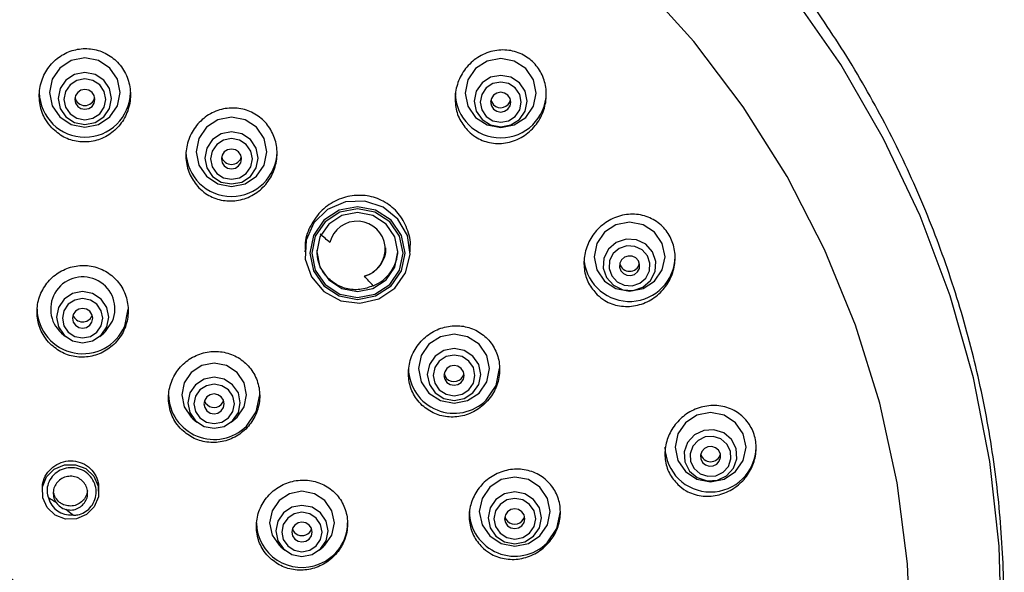
# Model space of a CAD drawing. Units: millimetres. Extents: x -2205 to 210, y -434 to 1760.
# Drawn here: x -1667 to -1618, y 585 to 612 of the extents above; entities that cross this region are included whole.
import ezdxf

# ---------------------------------------------------------------- set-up
doc = ezdxf.new("R2010")
doc.units = ezdxf.units.MM

msp = doc.modelspace()

# ---------------------------------------------------------------- linework, layer by layer
at = {"color": 7, "linetype": 'Continuous', "lineweight": 25}
for p, q in [((-1647.277, 600.838), (-1647.277, 601.098)), ((-1652.477, 600.91), (-1652.477, 600.838)), ((-1662.975, 597.692), (-1662.963, 597.724)), ((-1661.358, 597.18), (-1661.187, 598.019)), ((-1664.482, 596.838), (-1664.281, 596.67)), ((-1662.592, 596.67), (-1662.392, 596.838)), ((-1657.993, 592.614), (-1657.793, 592.446)), ((-1656.104, 592.446), (-1655.903, 592.614)), ((-1665.437, 589.132), (-1665.437, 589.003)), ((-1662.637, 589.003), (-1662.637, 589.165)), ((-1653.658, 586.292), (-1653.457, 586.124)), ((-1651.768, 586.124), (-1651.568, 586.292))]:
    msp.add_line(p, q, dxfattribs=at)
at = {"color": 7, "linetype": 'Continuous', "lineweight": 25, "flags": 128}
for points in [[(-1649.496, 539.269), (-1645.882, 541.211), (-1642.45, 543.444), (-1639.225, 545.954), (-1636.231, 548.721), (-1633.489, 551.727), (-1631.019, 554.949), (-1628.84, 558.363), (-1626.965, 561.946), (-1625.411, 565.671), (-1624.186, 569.511), (-1623.301, 573.439), (-1622.762, 577.425), (-1622.573, 581.442), (-1622.734, 585.46), (-1623.246, 589.451), (-1624.104, 593.384), (-1625.301, 597.232), (-1626.831, 600.967), (-1628.68, 604.562), (-1630.836, 607.991), (-1633.284, 611.229), (-1636.005, 614.252)], [(-1625.97, 555.795), (-1624.639, 558.022), (-1622.719, 561.78), (-1621.119, 565.677), (-1619.85, 569.688), (-1618.918, 573.786), (-1618.332, 577.945), (-1618.094, 582.136), (-1618.206, 586.332), (-1618.668, 590.505), (-1619.475, 594.628), (-1620.624, 598.674), (-1622.107, 602.615), (-1623.912, 606.426), (-1626.03, 610.081), (-1628.445, 613.557)], [(-1661.576, 608.704), (-1661.709, 609.356), (-1662.088, 609.909), (-1662.656, 610.279), (-1663.326, 610.409), (-1663.996, 610.279), (-1664.563, 609.909), (-1664.943, 609.356), (-1665.076, 608.704), (-1664.943, 608.051), (-1664.563, 607.498), (-1663.996, 607.128), (-1663.326, 606.999), (-1662.656, 607.128), (-1662.088, 607.498), (-1661.709, 608.051), (-1661.576, 608.704)], [(-1644.556, 608.678), (-1644.423, 608.025), (-1644.044, 607.472), (-1643.476, 607.103), (-1642.806, 606.973), (-1642.136, 607.103), (-1641.569, 607.472), (-1641.189, 608.025), (-1641.056, 608.678), (-1641.189, 609.33), (-1641.569, 609.884), (-1642.136, 610.253), (-1642.806, 610.383), (-1643.476, 610.253), (-1644.044, 609.884), (-1644.423, 609.33), (-1644.556, 608.678)], [(-1662.007, 608.412), (-1662.108, 608.904), (-1662.394, 609.32), (-1662.821, 609.599), (-1663.326, 609.697), (-1663.83, 609.599), (-1664.258, 609.32), (-1664.544, 608.904), (-1664.644, 608.412), (-1664.544, 607.921), (-1664.258, 607.504), (-1663.83, 607.225), (-1663.326, 607.128), (-1662.821, 607.225), (-1662.394, 607.504), (-1662.108, 607.921), (-1662.007, 608.412)], [(-1662.292, 608.366), (-1662.371, 608.751), (-1662.595, 609.078), (-1662.93, 609.297), (-1663.326, 609.373), (-1663.721, 609.297), (-1664.057, 609.078), (-1664.281, 608.751), (-1664.36, 608.366), (-1664.281, 607.981), (-1664.057, 607.654), (-1663.721, 607.435), (-1663.326, 607.359), (-1662.93, 607.435), (-1662.595, 607.654), (-1662.371, 607.981), (-1662.292, 608.366)], [(-1643.73, 607.379), (-1643.306, 607.103), (-1642.806, 607.006), (-1642.306, 607.103), (-1641.882, 607.379), (-1641.599, 607.792), (-1641.499, 608.279), (-1641.599, 608.766), (-1641.882, 609.179), (-1642.306, 609.455), (-1642.806, 609.552), (-1643.306, 609.455), (-1643.73, 609.179), (-1644.013, 608.766), (-1644.113, 608.279), (-1644.013, 607.792), (-1643.73, 607.379)], [(-1662.826, 608.366), (-1662.864, 608.552), (-1662.972, 608.71), (-1663.134, 608.816), (-1663.326, 608.853), (-1663.517, 608.816), (-1663.679, 608.71), (-1663.788, 608.552), (-1663.826, 608.366), (-1663.788, 608.18), (-1663.679, 608.021), (-1663.517, 607.916), (-1663.326, 607.879), (-1663.134, 607.916), (-1662.972, 608.021), (-1662.864, 608.18), (-1662.826, 608.366)], [(-1643.524, 607.528), (-1643.195, 607.313), (-1642.806, 607.238), (-1642.417, 607.313), (-1642.088, 607.528), (-1641.868, 607.849), (-1641.79, 608.228), (-1641.868, 608.606), (-1642.088, 608.928), (-1642.417, 609.142), (-1642.806, 609.217), (-1643.195, 609.142), (-1643.524, 608.928), (-1643.745, 608.606), (-1643.822, 608.228), (-1643.745, 607.849), (-1643.524, 607.528)], [(-1643.16, 607.883), (-1642.997, 607.778), (-1642.806, 607.741), (-1642.615, 607.778), (-1642.453, 607.883), (-1642.344, 608.041), (-1642.306, 608.228), (-1642.344, 608.414), (-1642.453, 608.572), (-1642.615, 608.678), (-1642.806, 608.715), (-1642.997, 608.678), (-1643.16, 608.572), (-1643.268, 608.414), (-1643.306, 608.228), (-1643.268, 608.041), (-1643.16, 607.883)], [(-1643.293, 608.337), (-1643.268, 608.26), (-1643.16, 608.102)], [(-1654.34, 605.781), (-1654.474, 606.433), (-1654.853, 606.987), (-1655.421, 607.356), (-1656.09, 607.486), (-1656.76, 607.356), (-1657.328, 606.987), (-1657.707, 606.433), (-1657.84, 605.781), (-1657.707, 605.128), (-1657.328, 604.575), (-1656.76, 604.206), (-1656.09, 604.076), (-1655.421, 604.206), (-1654.853, 604.575), (-1654.474, 605.128), (-1654.34, 605.781)], [(-1654.774, 605.474), (-1654.874, 605.965), (-1655.159, 606.381), (-1655.587, 606.659), (-1656.09, 606.757), (-1656.594, 606.659), (-1657.021, 606.381), (-1657.307, 605.965), (-1657.407, 605.474), (-1657.307, 604.983), (-1657.021, 604.567), (-1656.594, 604.289), (-1656.09, 604.192), (-1655.587, 604.289), (-1655.159, 604.567), (-1654.874, 604.983), (-1654.774, 605.474)], [(-1655.06, 605.427), (-1655.138, 605.812), (-1655.362, 606.137), (-1655.696, 606.355), (-1656.09, 606.431), (-1656.485, 606.355), (-1656.819, 606.137), (-1657.043, 605.812), (-1657.121, 605.427), (-1657.043, 605.043), (-1656.819, 604.717), (-1656.485, 604.5), (-1656.09, 604.423), (-1655.696, 604.5), (-1655.362, 604.717), (-1655.138, 605.043), (-1655.06, 605.427)], [(-1655.59, 605.427), (-1655.628, 605.614), (-1655.737, 605.772), (-1655.899, 605.877), (-1656.09, 605.914), (-1656.282, 605.877), (-1656.444, 605.772), (-1656.552, 605.614), (-1656.59, 605.427), (-1656.552, 605.241), (-1656.444, 605.083), (-1656.282, 604.977), (-1656.09, 604.94), (-1655.899, 604.977), (-1655.737, 605.083), (-1655.628, 605.241), (-1655.59, 605.427)], [(-1648.039, 599.047), (-1647.499, 599.815), (-1647.28, 600.721), (-1647.412, 601.643), (-1647.877, 602.457), (-1648.612, 603.051), (-1649.518, 603.347), (-1650.472, 603.304), (-1651.347, 602.928), (-1652.022, 602.27), (-1652.408, 601.418), (-1652.452, 600.488), (-1652.149, 599.606), (-1651.538, 598.889), (-1650.703, 598.436), (-1649.757, 598.308), (-1648.827, 598.521), (-1648.039, 599.047)], [(-1648.215, 599.163), (-1647.706, 599.906), (-1647.527, 600.782), (-1647.706, 601.658), (-1648.215, 602.401), (-1648.978, 602.897), (-1649.877, 603.072), (-1650.777, 602.897), (-1651.539, 602.401), (-1652.048, 601.658), (-1652.227, 600.782), (-1652.048, 599.906), (-1651.539, 599.163), (-1650.777, 598.667), (-1649.877, 598.492), (-1648.978, 598.667), (-1648.215, 599.163)], [(-1648.286, 599.232), (-1647.798, 599.943), (-1647.627, 600.782), (-1647.798, 601.621), (-1648.286, 602.332), (-1649.016, 602.807), (-1649.877, 602.974), (-1650.738, 602.807), (-1651.468, 602.332), (-1651.956, 601.621), (-1652.127, 600.782), (-1651.956, 599.943), (-1651.468, 599.232), (-1650.738, 598.757), (-1649.877, 598.59), (-1649.016, 598.757), (-1648.286, 599.232)], [(-1648.463, 599.46), (-1648.029, 600.093), (-1647.877, 600.838), (-1648.029, 601.584), (-1648.463, 602.216), (-1649.112, 602.639), (-1649.877, 602.787), (-1650.643, 602.639), (-1651.291, 602.216), (-1651.725, 601.584), (-1651.877, 600.838), (-1651.725, 600.093), (-1651.291, 599.46), (-1650.643, 599.038), (-1649.877, 598.89), (-1649.112, 599.038), (-1648.463, 599.46)], [(-1638.199, 600.606), (-1638.066, 599.954), (-1637.687, 599.401), (-1637.119, 599.031), (-1636.449, 598.901), (-1635.78, 599.031), (-1635.212, 599.401), (-1634.833, 599.954), (-1634.699, 600.606), (-1634.833, 601.259), (-1635.212, 601.812), (-1635.78, 602.182), (-1636.449, 602.311), (-1637.119, 602.182), (-1637.687, 601.812), (-1638.066, 601.259), (-1638.199, 600.606)], [(-1637.581, 599.571), (-1637.245, 599.197), (-1636.788, 598.977), (-1636.279, 598.945), (-1635.796, 599.105), (-1635.413, 599.432), (-1635.187, 599.878), (-1635.154, 600.373), (-1635.318, 600.844), (-1635.654, 601.217), (-1636.111, 601.437), (-1636.62, 601.47), (-1637.103, 601.31), (-1637.486, 600.982), (-1637.712, 600.537), (-1637.745, 600.041), (-1637.581, 599.571)], [(-1637.329, 599.661), (-1637.068, 599.371), (-1636.712, 599.2), (-1636.317, 599.175), (-1635.942, 599.299), (-1635.644, 599.554), (-1635.468, 599.9), (-1635.442, 600.285), (-1635.57, 600.651), (-1635.831, 600.941), (-1636.186, 601.112), (-1636.582, 601.137), (-1636.957, 601.013), (-1637.255, 600.759), (-1637.431, 600.412), (-1637.456, 600.027), (-1637.329, 599.661)], [(-1636.882, 599.912), (-1636.754, 599.77), (-1636.579, 599.686), (-1636.384, 599.673), (-1636.199, 599.734), (-1636.053, 599.859), (-1635.966, 600.03), (-1635.954, 600.22), (-1636.016, 600.4), (-1636.145, 600.543), (-1636.32, 600.627), (-1636.515, 600.639), (-1636.699, 600.578), (-1636.846, 600.453), (-1636.932, 600.282), (-1636.945, 600.092), (-1636.882, 599.912)], [(-1662.242, 597.142), (-1662.143, 597.625), (-1662.242, 598.107), (-1662.522, 598.516), (-1662.942, 598.789), (-1663.437, 598.885), (-1663.932, 598.789), (-1664.351, 598.516), (-1664.632, 598.107), (-1664.73, 597.625), (-1664.632, 597.142), (-1664.351, 596.733), (-1663.932, 596.46), (-1663.437, 596.364), (-1662.942, 596.46), (-1662.522, 596.733), (-1662.242, 597.142)], [(-1662.515, 597.197), (-1662.439, 597.569), (-1662.515, 597.941), (-1662.731, 598.256), (-1663.055, 598.467), (-1663.437, 598.541), (-1663.819, 598.467), (-1664.142, 598.256), (-1664.359, 597.941), (-1664.435, 597.569), (-1664.359, 597.197), (-1664.142, 596.881), (-1663.819, 596.67), (-1663.437, 596.596), (-1663.055, 596.67), (-1662.731, 596.881), (-1662.515, 597.197)], [(-1662.975, 597.382), (-1662.937, 597.569), (-1662.975, 597.755), (-1663.083, 597.913), (-1663.245, 598.019), (-1663.437, 598.056), (-1663.628, 598.019), (-1663.79, 597.913), (-1663.899, 597.755), (-1663.937, 597.569), (-1663.899, 597.382), (-1663.79, 597.224), (-1663.628, 597.119), (-1663.437, 597.082), (-1663.245, 597.119), (-1663.083, 597.224), (-1662.975, 597.382)], [(-1662.392, 596.838), (-1662.305, 596.917), (-1661.959, 597.422)], [(-1643.872, 593.879), (-1643.493, 594.432), (-1643.36, 595.085), (-1643.493, 595.737), (-1643.872, 596.29), (-1644.44, 596.66), (-1645.11, 596.79), (-1645.779, 596.66), (-1646.347, 596.29), (-1646.726, 595.737), (-1646.86, 595.085), (-1646.726, 594.432), (-1646.347, 593.879), (-1645.779, 593.509), (-1645.11, 593.38), (-1644.44, 593.509), (-1643.872, 593.879)], [(-1644.177, 593.885), (-1643.892, 594.302), (-1643.791, 594.793), (-1643.892, 595.285), (-1644.177, 595.701), (-1644.605, 595.98), (-1645.11, 596.078), (-1645.614, 595.98), (-1646.042, 595.701), (-1646.328, 595.285), (-1646.428, 594.793), (-1646.328, 594.302), (-1646.042, 593.885), (-1645.614, 593.606), (-1645.11, 593.509), (-1644.605, 593.606), (-1644.177, 593.885)], [(-1644.379, 594.035), (-1644.155, 594.362), (-1644.076, 594.747), (-1644.155, 595.132), (-1644.379, 595.459), (-1644.714, 595.678), (-1645.11, 595.754), (-1645.505, 595.678), (-1645.841, 595.459), (-1646.065, 595.132), (-1646.143, 594.747), (-1646.065, 594.362), (-1645.841, 594.035), (-1645.505, 593.816), (-1645.11, 593.74), (-1644.714, 593.816), (-1644.379, 594.035)], [(-1655.903, 592.614), (-1655.817, 592.692), (-1655.47, 593.198), (-1655.348, 593.795), (-1655.47, 594.391), (-1655.817, 594.897), (-1656.336, 595.235), (-1656.948, 595.354), (-1657.561, 595.235), (-1658.08, 594.897), (-1658.426, 594.391), (-1658.548, 593.795), (-1658.426, 593.198), (-1658.08, 592.692), (-1657.993, 592.614)], [(-1644.756, 594.403), (-1644.648, 594.561), (-1644.61, 594.747), (-1644.648, 594.933), (-1644.756, 595.091), (-1644.918, 595.197), (-1645.11, 595.234), (-1645.301, 595.197), (-1645.463, 595.091), (-1645.572, 594.933), (-1645.61, 594.747), (-1645.572, 594.561), (-1645.463, 594.403), (-1645.301, 594.297), (-1645.11, 594.26), (-1644.918, 594.297), (-1644.756, 594.403)], [(-1656.034, 592.509), (-1655.753, 592.918), (-1655.655, 593.4), (-1655.753, 593.883), (-1656.034, 594.292), (-1656.453, 594.565), (-1656.948, 594.661), (-1657.443, 594.565), (-1657.863, 594.292), (-1658.143, 593.883), (-1658.242, 593.4), (-1658.143, 592.918), (-1657.863, 592.509), (-1657.443, 592.236), (-1656.948, 592.14), (-1656.453, 592.236), (-1656.034, 592.509)], [(-1644.756, 594.588), (-1644.648, 594.746), (-1644.619, 594.84)], [(-1643.519, 593.535), (-1643.031, 594.246), (-1642.86, 595.085)], [(-1656.243, 592.657), (-1656.026, 592.972), (-1655.95, 593.345), (-1656.026, 593.717), (-1656.243, 594.032), (-1656.566, 594.243), (-1656.948, 594.317), (-1657.33, 594.243), (-1657.654, 594.032), (-1657.87, 593.717), (-1657.946, 593.345), (-1657.87, 592.972), (-1657.654, 592.657), (-1657.33, 592.446), (-1656.948, 592.372), (-1656.566, 592.446), (-1656.243, 592.657)], [(-1656.595, 593), (-1656.486, 593.158), (-1656.448, 593.345), (-1656.486, 593.531), (-1656.595, 593.689), (-1656.757, 593.795), (-1656.948, 593.832), (-1657.14, 593.795), (-1657.302, 593.689), (-1657.41, 593.531), (-1657.448, 593.345), (-1657.41, 593.158), (-1657.302, 593), (-1657.14, 592.894), (-1656.948, 592.857), (-1656.757, 592.894), (-1656.595, 593)], [(-1655.357, 592.245), (-1654.87, 592.956), (-1654.698, 593.795)], [(-1656.595, 593.31), (-1656.486, 593.468), (-1656.474, 593.5)], [(-1634.203, 591.207), (-1634.07, 590.554), (-1633.691, 590.001), (-1633.123, 589.631), (-1632.453, 589.502), (-1631.784, 589.631), (-1631.216, 590.001), (-1630.837, 590.554), (-1630.703, 591.207), (-1630.837, 591.859), (-1631.216, 592.412), (-1631.784, 592.782), (-1632.453, 592.912), (-1633.123, 592.782), (-1633.691, 592.412), (-1634.07, 591.859), (-1634.203, 591.207)], [(-1633.716, 590.478), (-1633.49, 590.033), (-1633.107, 589.705), (-1632.624, 589.545), (-1632.115, 589.578), (-1631.658, 589.798), (-1631.322, 590.171), (-1631.158, 590.641), (-1631.191, 591.137), (-1631.417, 591.583), (-1631.8, 591.91), (-1632.283, 592.07), (-1632.792, 592.038), (-1633.249, 591.818), (-1633.585, 591.444), (-1633.749, 590.974), (-1633.716, 590.478)], [(-1633.435, 590.5), (-1633.259, 590.154), (-1632.961, 589.899), (-1632.586, 589.775), (-1632.19, 589.801), (-1631.835, 589.971), (-1631.574, 590.262), (-1631.446, 590.627), (-1631.472, 591.013), (-1631.648, 591.359), (-1631.945, 591.614), (-1632.321, 591.738), (-1632.716, 591.712), (-1633.072, 591.542), (-1633.333, 591.251), (-1633.46, 590.886), (-1633.435, 590.5)], [(-1632.936, 590.63), (-1632.85, 590.46), (-1632.703, 590.335), (-1632.519, 590.273), (-1632.324, 590.286), (-1632.149, 590.37), (-1632.02, 590.513), (-1631.958, 590.693), (-1631.97, 590.883), (-1632.057, 591.053), (-1632.203, 591.178), (-1632.388, 591.24), (-1632.583, 591.227), (-1632.758, 591.143), (-1632.886, 591), (-1632.949, 590.82), (-1632.936, 590.63)], [(-1665.406, 588.716), (-1665.414, 589.248), (-1665.213, 589.743), (-1664.833, 590.125), (-1664.331, 590.336), (-1663.785, 590.345), (-1663.277, 590.149), (-1662.885, 589.778), (-1662.668, 589.29), (-1662.66, 588.758), (-1662.861, 588.263), (-1663.241, 587.881), (-1663.743, 587.669), (-1664.289, 587.661), (-1664.797, 587.857), (-1665.189, 588.228), (-1665.406, 588.716)], [(-1640.875, 586.827), (-1640.496, 587.38), (-1640.363, 588.032), (-1640.496, 588.685), (-1640.875, 589.238), (-1641.443, 589.608), (-1642.113, 589.737), (-1642.782, 589.608), (-1643.35, 589.238), (-1643.729, 588.685), (-1643.863, 588.032), (-1643.729, 587.38), (-1643.35, 586.827), (-1642.782, 586.457), (-1642.113, 586.327), (-1641.443, 586.457), (-1640.875, 586.827)], [(-1651.568, 586.292), (-1651.481, 586.371), (-1651.135, 586.876), (-1651.013, 587.473), (-1651.135, 588.069), (-1651.481, 588.575), (-1652.001, 588.913), (-1652.613, 589.032), (-1653.225, 588.913), (-1653.744, 588.575), (-1654.091, 588.069), (-1654.213, 587.473), (-1654.091, 586.876), (-1653.744, 586.371), (-1653.658, 586.292)], [(-1641.182, 586.819), (-1640.896, 587.235), (-1640.796, 587.726), (-1640.896, 588.217), (-1641.182, 588.633), (-1641.609, 588.911), (-1642.113, 589.008), (-1642.616, 588.911), (-1643.044, 588.633), (-1643.329, 588.217), (-1643.429, 587.726), (-1643.329, 587.235), (-1643.044, 586.819), (-1642.616, 586.541), (-1642.113, 586.443), (-1641.609, 586.541), (-1641.182, 586.819)], [(-1652.118, 585.914), (-1651.698, 586.187), (-1651.418, 586.596), (-1651.319, 587.079), (-1651.418, 587.561), (-1651.698, 587.97), (-1652.118, 588.243), (-1652.613, 588.339), (-1653.108, 588.243), (-1653.527, 587.97), (-1653.808, 587.561), (-1653.906, 587.079), (-1653.808, 586.596), (-1653.527, 586.187), (-1653.108, 585.914), (-1652.613, 585.818), (-1652.118, 585.914)], [(-1641.384, 586.969), (-1641.16, 587.294), (-1641.082, 587.679), (-1641.16, 588.063), (-1641.384, 588.389), (-1641.718, 588.606), (-1642.113, 588.683), (-1642.507, 588.606), (-1642.841, 588.389), (-1643.065, 588.063), (-1643.143, 587.679), (-1643.065, 587.294), (-1642.841, 586.969), (-1642.507, 586.751), (-1642.113, 586.675), (-1641.718, 586.751), (-1641.384, 586.969)], [(-1652.231, 586.124), (-1651.907, 586.335), (-1651.691, 586.651), (-1651.615, 587.023), (-1651.691, 587.395), (-1651.907, 587.71), (-1652.231, 587.921), (-1652.613, 587.995), (-1652.995, 587.921), (-1653.318, 587.71), (-1653.535, 587.395), (-1653.611, 587.023), (-1653.535, 586.651), (-1653.318, 586.335), (-1652.995, 586.124), (-1652.613, 586.05), (-1652.231, 586.124)], [(-1641.759, 587.334), (-1641.651, 587.492), (-1641.613, 587.679), (-1641.651, 587.865), (-1641.759, 588.023), (-1641.921, 588.129), (-1642.113, 588.166), (-1642.304, 588.129), (-1642.466, 588.023), (-1642.575, 587.865), (-1642.613, 587.679), (-1642.575, 587.492), (-1642.466, 587.334), (-1642.304, 587.229), (-1642.113, 587.192), (-1641.921, 587.229), (-1641.759, 587.334)], [(-1640.522, 586.482), (-1640.034, 587.193), (-1639.863, 588.032)], [(-1652.421, 586.573), (-1652.259, 586.678), (-1652.151, 586.836), (-1652.113, 587.023), (-1652.151, 587.209), (-1652.259, 587.367), (-1652.421, 587.473), (-1652.613, 587.51), (-1652.804, 587.473), (-1652.966, 587.367), (-1653.075, 587.209), (-1653.113, 587.023), (-1653.075, 586.836), (-1652.966, 586.678), (-1652.804, 586.573), (-1652.613, 586.535), (-1652.421, 586.573)], [(-1641.759, 587.551), (-1641.651, 587.709), (-1641.625, 587.787)]]:
    msp.add_lwpolyline(points, dxfattribs=at)
at = {"color": 7, "linetype": 'Continuous', "lineweight": 25}
for centre, radius, start, end in [((-1663.326, 608.751), 2.25, 181.1994, 358.8006), ((-1663.326, 608.565), 0.502, 192.1744, 347.8256), ((-1642.806, 608.717), 2.25, 180.9998, 359.0002), ((-1642.807, 608.46), 0.503, 225.4327, 345.8055), ((-1656.09, 605.828), 2.25, 181.1994, 358.8006), ((-1656.09, 605.658), 0.502, 194.0445, 345.9555), ((-1649.89, 600.975), 1.382, 285.0155, 166.4735), ((-1670.496, 579.836), 28.839, 48.092, 49.3721), ((-1649.824, 600.974), 1.947, 291.9653, 357.8177), ((-1636.451, 600.65), 2.252, 186.9849, 358.8865), ((-1636.449, 600.388), 0.502, 194.1377, 345.8623), ((-1663.427, 598.023), 1.586, 337.7398, 228.3313), ((-1670.531, 579.789), 28.897, 42.1159, 43.3899), ((-1663.43, 598.075), 2.257, 181.4335, 336.6299), ((-1663.437, 597.894), 0.504, 199.7262, 336.4294), ((-1645.106, 595.136), 2.255, 181.3076, 314.7366), ((-1645.109, 594.946), 0.503, 192.2257, 314.5973), ((-1656.944, 593.846), 2.255, 181.3079, 314.7363), ((-1656.948, 593.669), 0.504, 199.7079, 314.503), ((-1632.453, 591.248), 2.25, 181.0431, 358.9569), ((-1632.453, 590.989), 0.502, 194.1392, 345.8608), ((-1664.044, 588.959), 1.097, 193.1463, 276.2636), ((-1670.969, 579.18), 11.186, 56.1694, 58.428), ((-1664.045, 588.958), 0.849, 214.9053, 254.5077), ((-1670.934, 579.222), 11.132, 50.9712, 53.2356), ((-1642.109, 588.084), 2.255, 181.3076, 314.7366), ((-1652.618, 587.519), 2.245, 181.1828, 292.6869), ((-1652.556, 587.488), 2.193, 291.5037, 359.613), ((-1642.112, 587.91), 0.503, 194.0839, 314.5723), ((-1652.614, 587.347), 0.503, 199.6808, 292.4861), ((-1652.602, 587.339), 0.491, 291.6281, 340.8321), ((-1671.09, 579.691), 6.501, 1.088, 178.912)]:
    msp.add_arc(centre, radius, start, end, dxfattribs=at)
for points, knots in [([(-1622.678, 561.894), (-1622.192, 562.997), (-1621.164, 565.333), (-1619.954, 569.04), (-1618.979, 572.956), (-1618.322, 576.934), (-1617.977, 580.949), (-1617.949, 584.978), (-1618.237, 588.996), (-1618.839, 592.979), (-1619.751, 596.904), (-1620.968, 600.748), (-1622.483, 604.488), (-1624.287, 608.103), (-1626.368, 611.57), (-1628.716, 614.87), (-1631.316, 617.983), (-1634.152, 620.89), (-1637.209, 623.574), (-1640.468, 626.02), (-1643.91, 628.212), (-1647.515, 630.137), (-1651.262, 631.783), (-1655.128, 633.142), (-1659.09, 634.203), (-1663.124, 634.961), (-1667.208, 635.411), (-1671.315, 635.551), (-1675.422, 635.377), (-1679.504, 634.893), (-1683.536, 634.1), (-1687.494, 633.004), (-1691.354, 631.61), (-1695.093, 629.927), (-1698.689, 627.965), (-1702.119, 625.736), (-1705.363, 623.254), (-1708.402, 620.533), (-1711.217, 617.589), (-1713.792, 614.442), (-1716.111, 611.11), (-1718.16, 607.612), (-1719.928, 603.97), (-1721.405, 600.206), (-1722.58, 596.343), (-1723.449, 592.403), (-1724.006, 588.41), (-1724.248, 584.388), (-1724.172, 580.361), (-1723.784, 576.351), (-1723.072, 572.387), (-1722.204, 568.916), (-1721.449, 566.816), (-1721.148, 565.981)], [0, 0, 0, 0, 0.017673, 0.03742, 0.057156, 0.076882, 0.096601, 0.116315, 0.136025, 0.155733, 0.175442, 0.195153, 0.214868, 0.234591, 0.254321, 0.274061, 0.293813, 0.313576, 0.333353, 0.353142, 0.372944, 0.392758, 0.412585, 0.432423, 0.452271, 0.472128, 0.491992, 0.511863, 0.531738, 0.551615, 0.571492, 0.591368, 0.61124, 0.631108, 0.650968, 0.67082, 0.690663, 0.710494, 0.730313, 0.75012, 0.769913, 0.789693, 0.80946, 0.829215, 0.848958, 0.868691, 0.888415, 0.908132, 0.927844, 0.947553, 0.967261, 0.986971, 1, 1, 1, 1]), ([(-1664.956, 606.957), (-1664.768, 606.793), (-1664.392, 606.464), (-1663.664, 606.244), (-1662.914, 606.265), (-1662.206, 606.535), (-1661.615, 607.028), (-1661.205, 607.7), (-1661.034, 608.481), (-1661.13, 609.281), (-1661.486, 609.996), (-1662.052, 610.537), (-1662.753, 610.847), (-1663.506, 610.903), (-1664.235, 610.708), (-1664.87, 610.281), (-1665.342, 609.659), (-1665.593, 608.901), (-1665.579, 608.099), (-1665.339, 607.424), (-1665.063, 607.088), (-1664.956, 606.957)], [0, 0, 0, 0, 0.0520824, 0.1041838, 0.1559099, 0.2078979, 0.260861, 0.3151215, 0.3704688, 0.4262038, 0.4814008, 0.5353704, 0.5880059, 0.639808, 0.6916103, 0.7442119, 0.7980805, 0.8531676, 0.9088811, 0.9643237, 1, 1, 1, 1]), ([(-1644.397, 606.79), (-1644.554, 606.976), (-1644.867, 607.349), (-1645.073, 608.073), (-1645.055, 608.833), (-1644.79, 609.576), (-1644.291, 610.216), (-1643.602, 610.664), (-1642.81, 610.849), (-1642.027, 610.746), (-1641.356, 610.386), (-1640.862, 609.832), (-1640.579, 609.148), (-1640.525, 608.396), (-1640.715, 607.64), (-1641.145, 606.958), (-1641.783, 606.442), (-1642.556, 606.171), (-1643.351, 606.189), (-1643.982, 606.433), (-1644.286, 606.694), (-1644.397, 606.79)], [0, 0, 0, 0, 0.050713, 0.101392, 0.153045, 0.206892, 0.262963, 0.320331, 0.377358, 0.432463, 0.485022, 0.535666, 0.585797, 0.636909, 0.690064, 0.745556, 0.802708, 0.860009, 0.915774, 0.969071, 1, 1, 1, 1]), ([(-1657.705, 604.008), (-1657.862, 604.205), (-1658.176, 604.599), (-1658.368, 605.351), (-1658.323, 606.126), (-1658.02, 606.862), (-1657.489, 607.465), (-1656.791, 607.856), (-1656.013, 607.985), (-1655.256, 607.844), (-1654.604, 607.462), (-1654.12, 606.888), (-1653.847, 606.18), (-1653.817, 605.408), (-1654.041, 604.65), (-1654.505, 603.996), (-1655.16, 603.533), (-1655.924, 603.319), (-1656.695, 603.38), (-1657.304, 603.645), (-1657.596, 603.91), (-1657.705, 604.008)], [0, 0, 0, 0, 0.0527683, 0.1055021, 0.1591304, 0.2140192, 0.2696824, 0.3252496, 0.3798641, 0.4331119, 0.4852235, 0.5369177, 0.5890537, 0.6422891, 0.6968346, 0.7523512, 0.8080432, 0.8630057, 0.916669, 0.9690781, 1, 1, 1, 1]), ([(-1647.279, 601.098), (-1647.278, 601.101), (-1647.228, 601.399), (-1647.405, 602.001), (-1647.816, 602.766), (-1648.482, 603.328), (-1649.284, 603.632), (-1650.153, 603.655), (-1650.999, 603.387), (-1651.739, 602.847), (-1652.25, 602.086), (-1652.495, 601.395), (-1652.454, 601.002), (-1652.445, 600.912)], [0, 0, 0, 0, 0.001308, 0.110198, 0.21634, 0.320365, 0.423801, 0.528351, 0.635227, 0.744701, 0.855929, 0.967237, 1, 1, 1, 1]), ([(-1638.048, 598.731), (-1638.202, 598.911), (-1638.511, 599.272), (-1638.716, 599.981), (-1638.699, 600.723), (-1638.442, 601.446), (-1637.962, 602.074), (-1637.293, 602.53), (-1636.508, 602.74), (-1635.713, 602.666), (-1635.02, 602.323), (-1634.509, 601.774), (-1634.222, 601.095), (-1634.169, 600.357), (-1634.353, 599.621), (-1634.767, 598.955), (-1635.384, 598.438), (-1636.144, 598.145), (-1636.946, 598.134), (-1637.605, 598.361), (-1637.926, 598.629), (-1638.048, 598.731)], [0, 0, 0, 0, 0.050265, 0.100527, 0.151008, 0.203036, 0.257327, 0.31374, 0.371179, 0.427944, 0.482576, 0.534691, 0.585118, 0.635326, 0.686759, 0.74036, 0.796246, 0.853558, 0.910686, 0.966021, 1, 1, 1, 1]), ([(-1648.496, 601.049), (-1648.492, 600.976), (-1648.479, 600.745), (-1648.625, 600.363), (-1648.914, 599.969), (-1649.247, 599.738), (-1649.467, 599.663), (-1649.532, 599.64)], [0, 0, 0, 0, 0.11581, 0.368467, 0.627092, 0.889329, 1, 1, 1, 1]), ([(-1649.096, 599.168), (-1649.312, 599.092), (-1649.744, 598.939), (-1650.435, 599.001), (-1651.054, 599.275), (-1651.53, 599.742), (-1651.829, 600.316), (-1651.855, 600.733), (-1651.867, 600.93)], [0, 0, 0, 0, 0.173581, 0.347531, 0.518293, 0.685396, 0.851044, 1, 1, 1, 1]), ([(-1665.042, 596.304), (-1664.849, 596.145), (-1664.463, 595.825), (-1663.723, 595.623), (-1662.965, 595.661), (-1662.254, 595.952), (-1661.673, 596.461), (-1661.286, 597.138), (-1661.143, 597.907), (-1661.264, 598.678), (-1661.634, 599.36), (-1662.207, 599.873), (-1662.913, 600.162), (-1663.674, 600.2), (-1664.408, 599.986), (-1665.038, 599.541), (-1665.491, 598.909), (-1665.714, 598.159), (-1665.674, 597.38), (-1665.42, 596.74), (-1665.147, 596.426), (-1665.042, 596.304)], [0, 0, 0, 0, 0.052873, 0.105751, 0.158579, 0.211688, 0.265328, 0.319525, 0.374068, 0.428578, 0.482692, 0.536218, 0.589235, 0.642043, 0.695026, 0.748487, 0.80253, 0.857004, 0.911566, 0.965829, 1, 1, 1, 1]), ([(-1646.678, 593.265), (-1646.481, 593.116), (-1646.086, 592.819), (-1645.344, 592.66), (-1644.584, 592.739), (-1643.869, 593.073), (-1643.291, 593.629), (-1642.924, 594.344), (-1642.817, 595.126), (-1642.974, 595.876), (-1643.365, 596.511), (-1643.941, 596.97), (-1644.642, 597.212), (-1645.401, 597.209), (-1646.139, 596.952), (-1646.769, 596.46), (-1647.208, 595.786), (-1647.398, 595.013), (-1647.32, 594.246), (-1647.045, 593.65), (-1646.777, 593.369), (-1646.678, 593.265)], [0, 0, 0, 0, 0.0527666, 0.1054989, 0.1591246, 0.2140129, 0.2696747, 0.3252431, 0.3798596, 0.433109, 0.4852215, 0.5369166, 0.5890506, 0.6422841, 0.6968296, 0.7523452, 0.8080381, 0.8630014, 0.9166661, 0.9690766, 1, 1, 1, 1]), ([(-1658.539, 592.061), (-1658.345, 591.905), (-1657.955, 591.595), (-1657.213, 591.41), (-1656.453, 591.464), (-1655.741, 591.77), (-1655.161, 592.294), (-1654.783, 592.981), (-1654.654, 593.75), (-1654.789, 594.509), (-1655.167, 595.17), (-1655.741, 595.661), (-1656.447, 595.931), (-1657.208, 595.954), (-1657.944, 595.725), (-1658.573, 595.264), (-1659.02, 594.62), (-1659.231, 593.866), (-1659.176, 593.096), (-1658.914, 592.476), (-1658.643, 592.175), (-1658.539, 592.061)], [0, 0, 0, 0, 0.052953, 0.105896, 0.159099, 0.212861, 0.267154, 0.321724, 0.37618, 0.43018, 0.483587, 0.536532, 0.589345, 0.642407, 0.695988, 0.750139, 0.804665, 0.859196, 0.913358, 0.966946, 1, 1, 1, 1]), ([(-1634.066, 589.36), (-1634.219, 589.538), (-1634.525, 589.894), (-1634.724, 590.597), (-1634.697, 591.329), (-1634.435, 592.031), (-1633.96, 592.638), (-1633.305, 593.082), (-1632.533, 593.298), (-1631.738, 593.241), (-1631.031, 592.912), (-1630.508, 592.364), (-1630.22, 591.682), (-1630.176, 590.948), (-1630.368, 590.23), (-1630.78, 589.586), (-1631.384, 589.085), (-1632.13, 588.791), (-1632.927, 588.765), (-1633.602, 588.98), (-1633.935, 589.252), (-1634.066, 589.36)], [0, 0, 0, 0, 0.050681, 0.101394, 0.151553, 0.202288, 0.254794, 0.309617, 0.366391, 0.423833, 0.48021, 0.534252, 0.585874, 0.636112, 0.686482, 0.738351, 0.792496, 0.848817, 0.906243, 0.963082, 1, 1, 1, 1]), ([(-1665.42, 589.131), (-1665.42, 589.236), (-1665.42, 589.497), (-1665.24, 589.889), (-1664.923, 590.247), (-1664.5, 590.48), (-1664.026, 590.562), (-1663.554, 590.484), (-1663.136, 590.256), (-1662.826, 589.904), (-1662.652, 589.52), (-1662.654, 589.264), (-1662.655, 589.164)], [0, 0, 0, 0, 0.071883, 0.17951, 0.287441, 0.395434, 0.503217, 0.610609, 0.717601, 0.82436, 0.931156, 1, 1, 1, 1]), ([(-1663.925, 587.869), (-1663.921, 587.867), (-1663.903, 587.858), (-1663.817, 587.855), (-1663.623, 587.872), (-1663.338, 587.983), (-1663.052, 588.213), (-1662.845, 588.534), (-1662.75, 588.918), (-1662.789, 589.318), (-1662.962, 589.688), (-1663.251, 589.983), (-1663.626, 590.168), (-1664.043, 590.221), (-1664.453, 590.135), (-1664.808, 589.922), (-1665.067, 589.608), (-1665.2, 589.236), (-1665.198, 588.945), (-1665.152, 588.784), (-1665.134, 588.739), (-1665.122, 588.719), (-1665.115, 588.712), (-1665.113, 588.71), (-1665.112, 588.71)], [0, 0, 0, 0, 0.002121, 0.010148, 0.042211, 0.100744, 0.160905, 0.225776, 0.292422, 0.360159, 0.428692, 0.497801, 0.567234, 0.636686, 0.705847, 0.774446, 0.842254, 0.90895, 0.973756, 0.987923, 0.995004, 0.99855, 0.999721, 1, 1, 1, 1]), ([(-1643.663, 586.211), (-1643.826, 586.388), (-1644.152, 586.742), (-1644.376, 587.451), (-1644.367, 588.192), (-1644.112, 588.904), (-1643.639, 589.511), (-1642.989, 589.948), (-1642.228, 590.156), (-1641.446, 590.101), (-1640.743, 589.785), (-1640.206, 589.252), (-1639.894, 588.576), (-1639.829, 587.835), (-1640.009, 587.106), (-1640.418, 586.459), (-1641.019, 585.962), (-1641.755, 585.677), (-1642.539, 585.652), (-1643.201, 585.855), (-1643.533, 586.111), (-1643.663, 586.211)], [0, 0, 0, 0, 0.052083, 0.104187, 0.155913, 0.207899, 0.26086, 0.315116, 0.370463, 0.426197, 0.481396, 0.535369, 0.588009, 0.639811, 0.691612, 0.744212, 0.798077, 0.85316, 0.908875, 0.964319, 1, 1, 1, 1]), ([(-1664.272, 588.139), (-1664.186, 588.123), (-1664.005, 588.09), (-1663.727, 588.15), (-1663.477, 588.295), (-1663.29, 588.514), (-1663.187, 588.782), (-1663.18, 589.067), (-1663.27, 589.338), (-1663.446, 589.564), (-1663.689, 589.72), (-1663.971, 589.788), (-1664.26, 589.76), (-1664.525, 589.64), (-1664.734, 589.442), (-1664.865, 589.186), (-1664.902, 588.904), (-1664.852, 588.656), (-1664.772, 588.524), (-1664.741, 588.472)], [0, 0, 0, 0, 0.055276, 0.115635, 0.176011, 0.236409, 0.296832, 0.357256, 0.417664, 0.478038, 0.538374, 0.598697, 0.659038, 0.719419, 0.779835, 0.840266, 0.90068, 0.961072, 1, 1, 1, 1]), ([(-1654.19, 585.731), (-1653.992, 585.58), (-1653.597, 585.278), (-1652.847, 585.108), (-1652.082, 585.178), (-1651.369, 585.501), (-1650.797, 586.038), (-1650.433, 586.728), (-1650.32, 587.488), (-1650.467, 588.229), (-1650.852, 588.869), (-1651.431, 589.34), (-1652.14, 589.594), (-1652.907, 589.601), (-1653.645, 589.355), (-1654.27, 588.879), (-1654.705, 588.229), (-1654.899, 587.48), (-1654.83, 586.726), (-1654.562, 586.127), (-1654.292, 585.84), (-1654.19, 585.731)], [0, 0, 0, 0, 0.053479, 0.106941, 0.160826, 0.215208, 0.269787, 0.32417, 0.378045, 0.431336, 0.484221, 0.537057, 0.590214, 0.643921, 0.698178, 0.752738, 0.80722, 0.861269, 0.914731, 0.967713, 1, 1, 1, 1]), ([(-1664.636, 588.543), (-1664.699, 588.615), (-1664.817, 588.752), (-1664.855, 588.927), (-1664.872, 589.01)], [0, 0, 0, 0, 0.530048, 1, 1, 1, 1]), ([(-1663.196, 589.048), (-1663.216, 588.959), (-1663.256, 588.777), (-1663.429, 588.544), (-1663.667, 588.376), (-1663.949, 588.295), (-1664.239, 588.311), (-1664.475, 588.405), (-1664.592, 588.505), (-1664.636, 588.543)], [0, 0, 0, 0, 0.145031, 0.297462, 0.450112, 0.602579, 0.754551, 0.905939, 1, 1, 1, 1])]:
    msp.add_open_spline(points, degree=3, knots=knots, dxfattribs=at)

doc.saveas('drawing.dxf')
